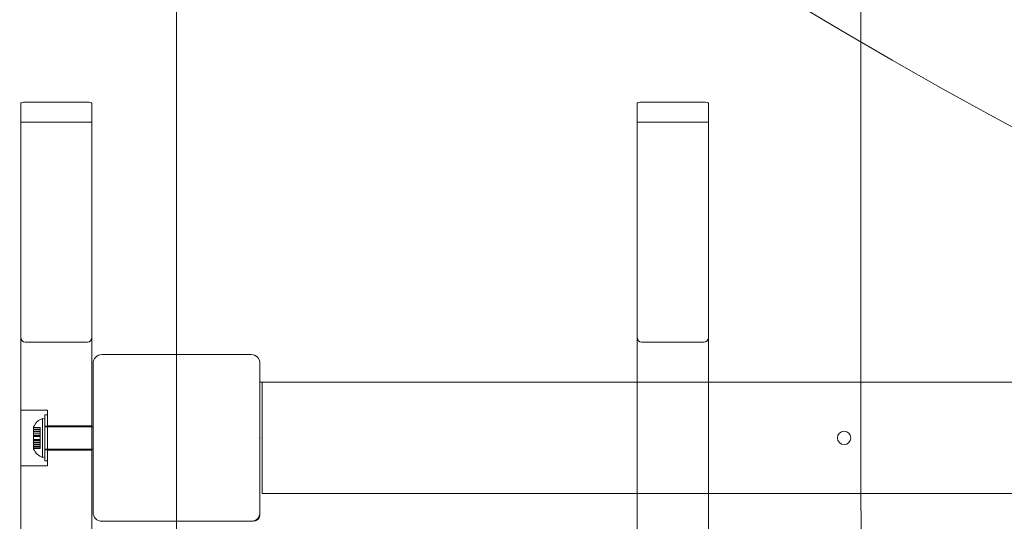
# Model space of a CAD drawing. Units: millimetres. Extents: x 8342 to 22729, y 3958 to 17108.
# Drawn here: x 11134 to 11576, y 10800 to 11026 of the extents above; entities that cross this region are included whole.
import ezdxf

# ---------------------------------------------------------------- set-up
doc = ezdxf.new("R2010")
doc.units = ezdxf.units.MM
doc.header["$LTSCALE"] = 75
doc.layers.add('Dimension (ISO)', color=7, linetype='Continuous', lineweight=18)
doc.layers.add('Visible (ISO)', color=7, linetype='Continuous', lineweight=18)
doc.layers.add('Fall Zone', color=5, linetype='Continuous', lineweight=20, true_color=0x0000ff)
doc.styles.add('Note Text (ISO)', font='tahoma.ttf')
doc.dimstyles.new('Aplay Dimension Styles M', dxfattribs={"dimscale": 75, "dimtxt": 2.5, "dimasz": 2.5, "dimexe": 3.175, "dimexo": 2, "dimgap": 0.762, "dimtad": 1, "dimdec": 1, "dimlfac": 0.001, "dimrnd": 1e-08, "dimzin": 0, "dimdsep": 46, "dimtxsty": 'Note Text (ISO)', "dimcen": 0.09, "dimdle": 10, "dimclrd": 256, "dimclre": 256, "dimclrt": 7, "dimadec": 0, "dimazin": 0, "dimtfac": 1.402080059051514, "dimtofl": 0, "dimtmove": 0, "dimatfit": 3, "dimfxl": 1, "dimtolj": 1, "dimtzin": 0, "dimlwd": -1, "dimlwe": -1, "dimarcsym": 0})

# ---------------------------------------------------------------- blocks, each defined once
blk = doc.blocks.new('*D45')
at = {"layer": 'Defpoints', "color": 0, "transparency": 16777216}
for p in [(17275.3355931574, 17107.91283071255), (8597.41741026234, 4813.532031712552), (13408.42885856416, 4813.532031712552)]:
    blk.add_point(p, dxfattribs=at)
at = {"layer": 'Dimension (ISO)', "transparency": 16777216}
for p, q in [((17125.3355931574, 17107.91283071255), (8359.292410262338, 17107.91283071255)), ((8597.417410262338, 16920.41283071255), (8597.41741026234, 5001.032031712552)), ((13258.42885856416, 4813.532031712552), (8359.29241026234, 4813.532031712552))]:
    blk.add_line(p, q, dxfattribs=at)
for points in [[(8566.167410262338, 16920.41283071255), (8628.667410262338, 16920.41283071255), (8597.417410262338, 17107.91283071255)], [(8566.16741026234, 5001.032031712552), (8628.66741026234, 5001.032031712552), (8597.41741026234, 4813.532031712552)]]:
    blk.add_solid(points, dxfattribs=at)
at = {"layer": 'Dimension (ISO)', "color": 7, "transparency": 16777216, "insert": (8344.96015833417, 10960.72243121255), "char_height": 187.5, "attachment_point": 2, "rotation": 90, "style": 'Note Text (ISO)'}
blk.add_mtext('\\A1;12.3 m', dxfattribs=at)

msp = doc.modelspace()

# ---------------------------------------------------------------- linework, layer by layer
at = {"layer": 'Fall Zone'}
for p, q in [((11203.97672729285, 12777.91283071254), (11203.9767272929, 7897.912830712538)), ((11511.47672729288, 10815.41283071252), (11511.47672729287, 11860.41283071252))]:
    msp.add_line(p, q, dxfattribs=at)
for centre, radius, start, end in [((12670.38155123245, 13003.02747399563), 2300, 180, 264.1202911358611), ((11178.97672729287, 10862.91283071254), 1940, 90.0000000000005, 180), ((11181.47672548557, 9860.412829104414), 1940, 90, 180), ((13181.47672729288, 10815.41283071254), 1670, 180, 270.0000000000006)]:
    msp.add_arc(centre, radius, start, end, dxfattribs=at)
at = {"layer": 'Visible (ISO)', "color": 9, "true_color": 0xc0c0c0}
for p, q in [((11133.97672729281, 10988.4917638651), (11133.97672729283, 9716.697245332662)), ((11133.97672729281, 10988.4917638651), (11133.97672729281, 10979.97415153408)), ((11163.97672729281, 10988.94005925094), (11135.97672729281, 10988.94005925094)), ((11165.97672729283, 9716.697245332662), (11165.97672729281, 10988.4917638651)), ((11165.97672729281, 10979.97415153408), (11165.97672729281, 10988.4917638651)), ((11410.97672729281, 10988.4917638651), (11410.97672729283, 9716.697245332665)), ((11410.97672729281, 10988.4917638651), (11410.97672729281, 10979.97415153409)), ((11412.97672729281, 10988.94005925095), (11440.97672729281, 10988.94005925095)), ((11442.97672729283, 9716.697245332665), (11442.97672729281, 10988.4917638651)), ((11442.97672729281, 10979.97415153409), (11442.97672729281, 10988.4917638651)), ((11133.97672729281, 10979.97415153408), (11133.97672729281, 10883.0777686109)), ((11165.97672729281, 10979.97415153408), (11133.97672729281, 10979.97415153408)), ((11165.97672729281, 10883.0777686109), (11165.97672729281, 10979.97415153408)), ((11410.97672729281, 10979.97415153409), (11410.97672729281, 10883.0777686109)), ((11410.97672729281, 10979.97415153409), (11442.97672729281, 10979.97415153409)), ((11442.97672729281, 10883.0777686109), (11442.97672729281, 10979.97415153409)), ((11133.97672729283, 9763.384545041448), (11133.97672729281, 10883.0777686109)), ((11163.97672729281, 10880.99397542976), (11135.97672729281, 10880.99397542976)), ((11165.97672729281, 10883.0777686109), (11165.97672729283, 9763.384545041448)), ((11410.97672729283, 9763.384545041452), (11410.97672729281, 10883.0777686109)), ((11412.97672729281, 10880.99397542976), (11440.97672729281, 10880.99397542976)), ((11442.97672729281, 10883.0777686109), (11442.97672729283, 9763.384545041452)), ((11133.97672729281, 10825.41283071252), (11133.97672729281, 10850.41283071252)), ((11145.97672729281, 10850.41283071252), (11133.97672729281, 10850.41283071252)), ((11145.97672729281, 10850.41283071252), (11145.97672729281, 10825.41283071252)), ((11143.77672729281, 10829.14983700129), (11143.77672729281, 10846.67582442376)), ((11144.77672729281, 10846.41283071253), (11143.77672729281, 10846.67582442376)), ((11144.77672729281, 10848.26283071253), (11144.77672729281, 10827.56283071253)), ((11144.77672729281, 10848.26283071253), (11145.97672729281, 10848.26283071253)), ((11144.77672729281, 10829.41283071253), (11144.77672729281, 10846.41283071253)), ((11145.97672729281, 10848.26283071253), (11145.97672729281, 10827.56283071253)), ((11139.77672729281, 10842.55071355268), (11139.77672729281, 10842.91283071253)), ((11139.77672729281, 10842.6469696796), (11139.77672729281, 10840.90708044356)), ((11139.77672729281, 10842.6469696796), (11142.77672729281, 10842.6469696796)), ((11139.77672729281, 10841.84965101273), (11139.77672729281, 10842.6469696796)), ((11139.77672729281, 10841.67307864132), (11139.77672729281, 10842.55071355268)), ((11139.77672729281, 10842.55071355268), (11142.77672729281, 10842.55071355268)), ((11139.77672729281, 10840.86556928232), (11139.77672729281, 10842.55071355268)), ((11139.77672729281, 10841.84965101273), (11142.77672729281, 10841.84965101273)), ((11139.77672729281, 10840.10976177669), (11139.77672729281, 10841.84965101273)), ((11139.77672729281, 10838.8867217508), (11139.77672729281, 10841.84965101273)), ((11139.77672729281, 10841.67307864132), (11139.77672729281, 10839.98793437097)), ((11139.77672729281, 10841.67307864132), (11142.77672729281, 10841.67307864132)), ((11139.77672729281, 10838.61389325248), (11139.77672729281, 10841.67307864132)), ((11139.77672729281, 10840.90708044356), (11139.77672729281, 10840.86556928232)), ((11139.77672729281, 10840.90708044356), (11142.77672729281, 10840.90708044356)), ((11139.77672729281, 10840.86556928232), (11142.77672729281, 10840.86556928232)), ((11142.77672729281, 10840.90708044356), (11142.77672729281, 10842.6469696796)), ((11142.77672729281, 10842.6469696796), (11142.77672729281, 10841.84965101273)), ((11142.77672729281, 10842.55071355268), (11142.77672729281, 10841.67307864132)), ((11142.77672729281, 10842.55071355268), (11142.77672729281, 10840.86556928232)), ((11142.77672729281, 10841.84965101273), (11142.77672729281, 10840.10976177669)), ((11142.77672729281, 10839.98793437097), (11142.77672729281, 10841.67307864132)), ((11142.77672729281, 10840.86556928232), (11142.77672729281, 10840.90708044356)), ((11144.77672729281, 10832.61283071253), (11144.77672729281, 10843.21283071253)), ((11144.77672729281, 10843.21283071253), (11145.97672729281, 10843.21283071253)), ((11144.77672729281, 10842.91283071253), (11144.77672729281, 10832.91283071253)), ((11144.77672729281, 10842.91283071253), (11166.4767272928, 10842.91283071253)), ((11145.97672729281, 10843.41283071252), (11145.97672729281, 10832.41283071252)), ((11165.97672729281, 10843.41283071252), (11145.97672729281, 10843.41283071252)), ((11145.97672729281, 10843.21283071253), (11145.97672729281, 10832.61283071253)), ((11165.97672729281, 10843.41283071252), (11165.97672729281, 10832.41283071252)), ((11139.77672729281, 10840.10976177669), (11142.77672729281, 10840.10976177669)), ((11139.77672729281, 10838.83197678512), (11139.77672729281, 10840.10976177669)), ((11139.77672729281, 10839.98793437097), (11139.77672729281, 10838.66863821816)), ((11139.77672729281, 10839.98793437097), (11142.77672729281, 10839.98793437097)), ((11139.77672729281, 10839.16283071253), (11139.77672729281, 10836.66283071253)), ((11139.77672729281, 10839.16283071253), (11142.77672729281, 10839.16283071253)), ((11139.77672729281, 10838.8867217508), (11139.77672729281, 10838.83197678512)), ((11139.77672729281, 10838.8867217508), (11142.77672729281, 10838.8867217508)), ((11139.77672729281, 10837.21176817258), (11139.77672729281, 10838.88672175081)), ((11139.77672729281, 10838.83197678512), (11142.77672729281, 10838.83197678512)), ((11139.77672729281, 10838.66863821816), (11139.77672729281, 10838.61389325248)), ((11139.77672729281, 10838.66863821816), (11142.77672729281, 10838.66863821816)), ((11139.77672729281, 10836.93893967425), (11139.77672729281, 10838.61389325248)), ((11139.77672729281, 10838.61389325248), (11142.77672729281, 10838.61389325248)), ((11139.77672729281, 10837.21176817258), (11142.77672729281, 10837.21176817258)), ((11139.77672729281, 10837.15702320689), (11139.77672729281, 10837.21176817258)), ((11139.77672729281, 10834.15258278373), (11139.77672729281, 10837.21176817258)), ((11139.77672729281, 10837.15702320689), (11142.77672729281, 10837.15702320689)), ((11139.77672729281, 10835.83772705409), (11139.77672729281, 10837.15702320689)), ((11139.77672729281, 10836.99368463993), (11139.77672729281, 10835.71589964836)), ((11139.77672729281, 10836.99368463993), (11142.77672729281, 10836.99368463993)), ((11139.77672729281, 10836.93893967425), (11139.77672729281, 10836.99368463993)), ((11139.77672729281, 10836.93893967425), (11142.77672729281, 10836.93893967425)), ((11139.77672729281, 10833.97601041232), (11139.77672729281, 10836.93893967425)), ((11139.77672729281, 10836.66283071253), (11142.77672729281, 10836.66283071253)), ((11142.77672729281, 10840.10976177669), (11142.77672729281, 10838.83197678512)), ((11142.77672729281, 10838.66863821816), (11142.77672729281, 10839.98793437097)), ((11142.77672729281, 10839.16283071253), (11142.77672729281, 10836.66283071253)), ((11142.77672729281, 10838.83197678512), (11142.77672729281, 10838.8867217508)), ((11142.77672729281, 10838.8867217508), (11142.77672729281, 10837.21176817258)), ((11142.77672729281, 10838.61389325248), (11142.77672729281, 10838.66863821816)), ((11142.77672729281, 10838.61389325248), (11142.77672729281, 10836.93893967425)), ((11142.77672729281, 10837.21176817258), (11142.77672729281, 10837.15702320689)), ((11142.77672729281, 10837.15702320689), (11142.77672729281, 10835.83772705409)), ((11142.77672729281, 10835.71589964836), (11142.77672729281, 10836.99368463993)), ((11142.77672729281, 10836.99368463993), (11142.77672729281, 10836.93893967425)), ((11139.77672729281, 10835.83772705409), (11142.77672729281, 10835.83772705409)), ((11139.77672729281, 10834.15258278373), (11139.77672729281, 10835.83772705409)), ((11139.77672729281, 10835.71589964836), (11139.77672729281, 10833.97601041232)), ((11139.77672729281, 10835.71589964836), (11142.77672729281, 10835.71589964836)), ((11139.77672729281, 10834.96009214273), (11139.77672729281, 10833.27494787237)), ((11139.77672729281, 10834.96009214273), (11142.77672729281, 10834.96009214273)), ((11139.77672729281, 10834.91858098149), (11139.77672729281, 10834.96009214273)), ((11139.77672729281, 10834.91858098149), (11142.77672729281, 10834.91858098149)), ((11139.77672729281, 10833.17869174545), (11139.77672729281, 10834.91858098149)), ((11139.77672729281, 10834.15258278373), (11142.77672729281, 10834.15258278373)), ((11139.77672729281, 10833.27494787237), (11139.77672729281, 10834.15258278373)), ((11139.77672729281, 10833.17869174545), (11139.77672729281, 10833.97601041232)), ((11139.77672729281, 10833.97601041232), (11142.77672729281, 10833.97601041232)), ((11139.77672729281, 10833.27494787237), (11142.77672729281, 10833.27494787237)), ((11139.77672729281, 10832.91283071253), (11139.77672729281, 10833.27494787237)), ((11139.77672729281, 10833.17869174545), (11142.77672729281, 10833.17869174545)), ((11142.77672729281, 10835.83772705409), (11142.77672729281, 10834.15258278373)), ((11142.77672729281, 10833.97601041232), (11142.77672729281, 10835.71589964836)), ((11142.77672729281, 10833.27494787237), (11142.77672729281, 10834.96009214273)), ((11142.77672729281, 10834.96009214273), (11142.77672729281, 10834.91858098149)), ((11142.77672729281, 10834.91858098149), (11142.77672729281, 10833.17869174545)), ((11142.77672729281, 10834.15258278373), (11142.77672729281, 10833.27494787237)), ((11142.77672729281, 10833.97601041232), (11142.77672729281, 10833.17869174545)), ((11144.77672729281, 10832.91283071253), (11166.4767272928, 10832.91283071253)), ((11144.77672729281, 10832.61283071253), (11145.97672729281, 10832.61283071253)), ((11165.97672729281, 10832.41283071252), (11145.97672729281, 10832.41283071252)), ((11144.77672729281, 10829.41283071253), (11143.77672729281, 10829.14983700129)), ((11144.77672729281, 10827.56283071253), (11145.97672729281, 10827.56283071253)), ((11145.97672729281, 10825.41283071252), (11133.97672729281, 10825.41283071252))]:
    msp.add_line(p, q, dxfattribs=at)
at = {"layer": 'Visible (ISO)'}
for p, q in [((11237.4767272928, 10875.41283071259), (11170.4767272928, 10875.41283071259)), ((11166.4767272928, 10871.41283071259), (11166.4767272928, 10804.41283071259)), ((11241.4767272928, 10804.41283071259), (11241.4767272928, 10871.41283071259)), ((11242.47672729285, 10862.91283071254), (11241.47672729287, 10862.91283071254)), ((12165.47672729285, 10862.91283071255), (11242.47672729285, 10862.91283071254)), ((11242.47672729285, 10862.91283071254), (11242.47672729285, 10857.91283071254)), ((11242.47672729285, 10817.91283071254), (11242.47672729285, 10857.91283071254)), ((11241.47672729285, 10837.96283071254), (11241.57672729285, 10837.96283071254)), ((11241.47672729285, 10837.86283071254), (11241.57672729285, 10837.86283071254)), ((11241.57672729285, 10837.86283071254), (11241.57672729285, 10837.96283071254)), ((11242.47672729285, 10817.91283071254), (11242.47672729285, 10812.91283071254)), ((12165.47672729285, 10812.91283071255), (11242.47672729285, 10812.91283071254)), ((11241.47672729287, 10804.41283071259), (11241.47672729287, 10803.41283071254)), ((11170.4767272928, 10800.41283071259), (11237.4767272928, 10800.41283071259))]:
    msp.add_line(p, q, dxfattribs=at)
msp.add_circle((11503.97672729285, 10837.91283071254), 3.000000000000005, dxfattribs=at)
for centre, radius, start, end in [((11170.4767272928, 10871.41283071259), 4.000000000000028, 90, 180), ((11237.4767272928, 10871.41283071259), 4.000000000000028, 0, 90), ((11170.4767272928, 10804.41283071259), 4.000000000000028, 180, 270), ((11237.4767272928, 10804.41283071259), 4.000000000000028, 270, 0), ((11238.47672729287, 10803.41283071254), 2.999999999999901, 270, 0)]:
    msp.add_arc(centre, radius, start, end, dxfattribs=at)
at = {"layer": 'Visible (ISO)', "color": 9, "true_color": 0xc0c0c0}
for centre, start, end in [((11145.90625517965, 10840.40470780926), 108.7563132255763, 157.7462619918611), ((11145.90625517965, 10835.42095361579), 202.2537380081345, 251.2436867744128)]:
    msp.add_arc(centre, 6.622823613347188, start, end, dxfattribs=at)
for centre, major_axis, ratio, start_param, end_param in [((11135.97672729281, 10988.4917638651), (-1.999999999999957, 7.595026704033447e-14), 0.22414769292141, 4.712388980384699, 6.283185307179744), ((11163.97672729281, 10988.4917638651), (1.999999999999981, 3.514399789005261e-14), 0.2241476929214563, 5.400124791776761e-13, 1.570796326795559), ((11412.97672729281, 10988.4917638651), (-2.00000000000001, -5.549370250215764e-14), 0.2241476929214162, 4.712388980384683, 6.283185307179042), ((11440.97672729281, 10988.4917638651), (2.000000000000037, 6.79264318439481e-14), 0.2241476929214193, 7.895482399468221e-13, 1.570796326795555), ((11135.97672729281, 10883.0777686109), (3.670148146738473e-14, -2.08379318114378), 0.9597881488901968, 4.712388980384673, 6.283185307179568), ((11163.97672729281, 10883.0777686109), (3.697903722354102e-14, -2.08379318114378), 0.9597881488901968, 0, 1.57079632679488), ((11412.97672729281, 10883.0777686109), (3.479339389327461e-14, -2.083793181143781), 0.9597881488901894, 4.712388980384674, 6.283185307179568), ((11440.97672729281, 10883.0777686109), (3.423828238096204e-14, -2.083793181143781), 0.9597881488901894, 0, 1.570796326794881)]:
    msp.add_ellipse(centre, major_axis=major_axis, ratio=ratio, start_param=start_param, end_param=end_param, dxfattribs=at)

# ---------------------------------------------------------------- dimensions: what is measured, and where the dimension line sits
at = {"layer": 'Dimension (ISO)'}
dim = msp.add_linear_dim(base=(8597.41741026234, 4813.532031712552), p1=(17275.3355931574, 17107.91283071255), p2=(13408.42885856415, 4813.532031712551), angle=270, text='<> m', dimstyle='Aplay Dimension Styles M', override={"dimgap": 0.762, "dimdec": 1, "dimlfac": 0.001, "dimpost": '', "dimtol": 0, "dimlim": 0, "dimtp": 0, "dimtm": -0, "dimtdec": 2, "dimatfit": 1}, dxfattribs=at)
dim.commit()
dim.dimension.update_dxf_attribs({"geometry": '*D45', "text_midpoint": (8597.41741026234, 10960.72243121255), "dimtype": 160})

doc.saveas('drawing.dxf')
